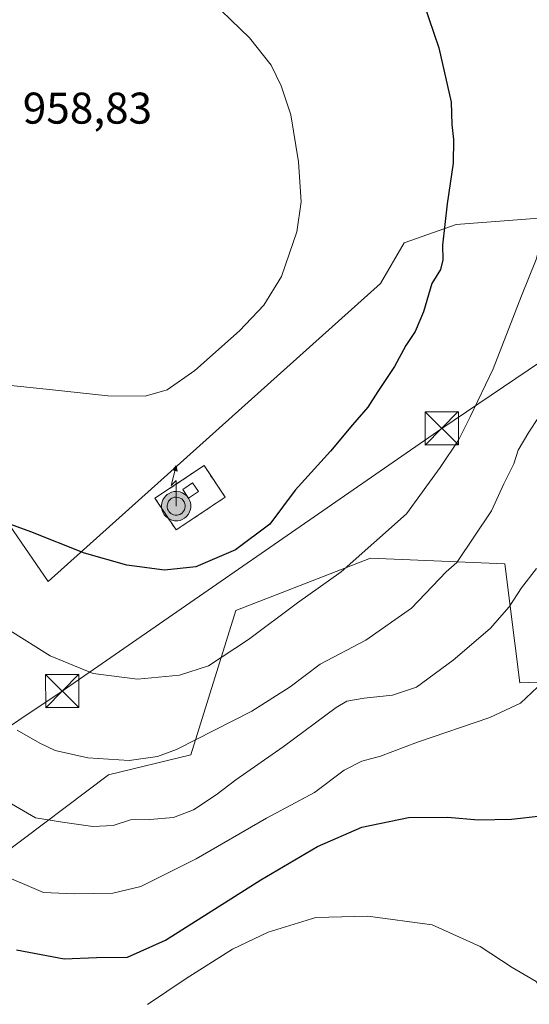
# Model space of a CAD drawing. Units: metres. Extents: x 630754 to 634198, y 4759754 to 4762133.
# Drawn here: x 631363 to 631478, y 4759887 to 4760110 of the extents above; entities that cross this region are included whole.
import ezdxf

# ---------------------------------------------------------------- set-up
doc = ezdxf.new("R2010")
doc.units = ezdxf.units.M
doc.header["$MEASUREMENT"] = 0
doc.linetypes.add('DGN Style 2', pattern=[1.6480167562047852, 0.988810053722871, -0.6592067024819142])
for name, color, linetype, lineweight in [('Alambrada', 7, 'DGN Style 2', 0), ('Antena puntual', 7, 'Continuous', 0), ('Arbolado forestal CxS', 92, 'Continuous', 0), ('Cima', 7, 'Continuous', 0), ('Curva de nivel maestra', 30, 'Continuous', 30), ('Curva de nivel normal', 30, 'Continuous', 0), ('Edificación ligera Cxs', 1, 'Continuous', 0), ('Instalación de telecomunicaciones y medición Cxs', 135, 'Continuous', 0), ('Pastizal CxS', 92, 'Continuous', 0), ('Prado CxS', 92, 'Continuous', 0), ('Punto de cota en terreno', 7, 'Continuous', 0), ('Rótulo de punto de cota en terreno', 7, 'Continuous', 0), ('Tendido', 6, 'Continuous', 0), ('Torre de tendido puntual', 7, 'Continuous', 0)]:
    doc.layers.add(name, color=color, linetype=linetype, lineweight=lineweight)
doc.styles.add('Style-Arial', font='txt')

# ---------------------------------------------------------------- blocks, each defined once
blk = doc.blocks.new('5TTEND')
at = {"layer": 'Cima', "color": 7, "linetype": 'Continuous', "lineweight": 0}
for p, q in [((-0.375, 0.3754), (0.375, -0.3746)), ((0.3720000000000001, 0.3784000000000001), (-0.3720000000000001, -0.3776))]:
    blk.add_line(p, q, dxfattribs=at)
at = {"layer": 'Cima', "color": 7, "linetype": 'Continuous', "lineweight": 0, "flags": 128}
blk.add_lwpolyline([(-0.375, -0.3746), (0.375, -0.3746), (0.375, 0.3754), (-0.375, 0.3754), (-0.3720000000000001, -0.3776)], dxfattribs=at)
blk = doc.blocks.new('5ANTEN')
at = {"layer": 'Punto de cota en terreno', "linetype": 'Continuous', "lineweight": 0, "extrusion": (0, 0, -1)}
blk.add_hatch(color=5, dxfattribs=at).paths.add_polyline_path([(-0.0254, 0.7572), (-0.0074, 0.8788), (0.0718, 0.7896000000000001)])
at = {"layer": 'Punto de cota en terreno', "linetype": 'Continuous', "lineweight": 0}
for points in [[(0.039, -0.3583), (-0.0328, -0.3574), (-0.09210000000000002, -0.3441000000000001), (-0.1438, -0.3251), (-0.1919, -0.2949), (-0.2269, -0.263), (-0.2647, -0.2219), (-0.2906, -0.178), (-0.3112, -0.1303), (-0.3232, -0.064), (-0.3252, -0.0046), (-0.3178, 0.0489), (-0.2941, 0.1163), (-0.2696, 0.1597), (-0.2321, 0.2034), (-0.1989, 0.2326), (-0.171, 0.2528), (-0.099, 0.2862), (-0.0524, 0.2994), (0.0124, 0.3021), (0.0915, 0.2914), (0.1483, 0.269), (0.2024, 0.2377), (0.2338, 0.2116), (0.2578, 0.185), (0.291, 0.1357), (0.312, 0.0935), (0.3246, 0.05110000000000001), (0.3333, 0.0027), (0.3324, -0.0536), (0.3246, -0.1024), (0.305, -0.1598), (0.2789, -0.2113), (0.2476, -0.2515), (0.229, -0.2727), (0.1906, -0.3008), (0.1399, -0.3302), (0.0916, -0.3488000000000001)], [(0.0285, -0.2317), (-0.018, -0.2311), (-0.0563, -0.2225), (-0.0877, -0.2109), (-0.1151, -0.1938), (-0.1376, -0.1733), (-0.1625, -0.1461), (-0.1776, -0.1206), (-0.1893, -0.0935), (-0.1971, -0.0505), (-0.1984, -0.0112), (-0.1942, 0.019), (-0.1785, 0.06380000000000001), (-0.1655, 0.0867), (-0.1419, 0.1143), (-0.1199, 0.1337), (-0.1067, 0.1432), (-0.0549, 0.1672), (-0.0323, 0.1736), (0.006500000000000001, 0.1753), (0.0594, 0.1681), (0.0931, 0.1548), (0.1298, 0.1336), (0.146, 0.1201), (0.1579, 0.1069), (0.1815, 0.0719), (0.1939, 0.047), (0.2013, 0.0218), (0.2066, -0.0076), (0.2061, -0.0426), (0.2014, -0.0718), (0.1882, -0.1105), (0.1716, -0.1432), (0.1501, -0.1709), (0.1431, -0.1788), (0.1213, -0.1948), (0.08510000000000001, -0.2158), (0.0573, -0.2265)]]:
    blk.add_hatch(color=5, dxfattribs=at).paths.add_polyline_path(points)
at = {"layer": 'Punto de cota en terreno', "color": 7, "linetype": 'Continuous', "lineweight": 0, "elevation": 0.05, "flags": 128}
blk.add_lwpolyline([(0.007, -0.0288), (0.0074, 0.5504), (-0.1102, 0.4384), (0.0074, 0.8788)], dxfattribs=at)
at = {"layer": 'Punto de cota en terreno', "color": 7, "linetype": 'Continuous', "lineweight": 0, "flags": 128}
for points in [[(-0.2321, 0.2034), (-0.2696, 0.1597), (-0.2941, 0.1163), (-0.3178, 0.0489), (-0.3252, -0.0046), (-0.3232, -0.064), (-0.3112, -0.1303), (-0.2906, -0.178), (-0.2647, -0.2219), (-0.2269, -0.263), (-0.1919, -0.2949), (-0.1438, -0.3251), (-0.09210000000000002, -0.3441000000000001), (-0.0328, -0.3574), (0.039, -0.3583), (0.0916, -0.3488000000000001), (0.1399, -0.3302), (0.1906, -0.3008), (0.229, -0.2727), (0.2476, -0.2515), (0.2789, -0.2113), (0.305, -0.1598), (0.3246, -0.1024), (0.3324, -0.0536), (0.3333, 0.0027), (0.3246, 0.05110000000000001), (0.312, 0.0935), (0.291, 0.1357), (0.2578, 0.185), (0.2338, 0.2116), (0.2024, 0.2377), (0.1483, 0.269), (0.0915, 0.2914), (0.0124, 0.3021), (-0.0524, 0.2994), (-0.099, 0.2862), (-0.171, 0.2528), (-0.1989, 0.2326)], [(-0.1419, 0.1143), (-0.1655, 0.0867), (-0.1785, 0.06380000000000001), (-0.1942, 0.019), (-0.1984, -0.0112), (-0.1971, -0.0505), (-0.1893, -0.0935), (-0.1776, -0.1206), (-0.1625, -0.1461), (-0.1376, -0.1733), (-0.1151, -0.1938), (-0.0877, -0.2109), (-0.0563, -0.2225), (-0.018, -0.2311), (0.0285, -0.2317), (0.0573, -0.2265), (0.08510000000000001, -0.2158), (0.1213, -0.1948), (0.1431, -0.1788), (0.1501, -0.1709), (0.1716, -0.1432), (0.1882, -0.1105), (0.2014, -0.0718), (0.2061, -0.0426), (0.2066, -0.0076), (0.2013, 0.0218), (0.1939, 0.047), (0.1815, 0.0719), (0.1579, 0.1069), (0.146, 0.1201), (0.1298, 0.1336), (0.0931, 0.1548), (0.0594, 0.1681), (0.006500000000000001, 0.1753), (-0.0323, 0.1736), (-0.0549, 0.1672), (-0.1067, 0.1432), (-0.1199, 0.1337)]]:
    blk.add_lwpolyline(points, close=True, dxfattribs=at)
at = {"layer": 'Punto de cota en terreno', "color": 7, "linetype": 'Continuous', "lineweight": 0}
blk.add_3dface([(0.0074, 0.8788, 0.05), (0.0254, 0.7572, 0.05), (-0.0718, 0.7896000000000001, 0.05)], dxfattribs=at)

msp = doc.modelspace()

# ---------------------------------------------------------------- linework, layer by layer
at = {"layer": 'Alambrada', "color": 7, "linetype": 'DGN Style 2', "lineweight": 0}
msp.add_polyline3d([(631398.5900999998, 4759994.450099999, 953.6977999999945), (631409.6700999998, 4760001.8301, 953.3797999999952), (631404.9001000002, 4760008.9901, 953.6692999999941), (631393.8201000001, 4760001.600099999, 954.2079999999987), (631398.5900999998, 4759994.450099999, 953.6977999999945)], dxfattribs=at)
at = {"layer": 'Arbolado forestal CxS', "color": 92, "linetype": 'Continuous', "lineweight": 0}
for points in [[(631335.0175000001, 4759902.7863, 920.5745000000024), (631383.3799000002, 4759939.188899999, 939.5755999999965), (631401.9285000004, 4759943.685500001, 940.0911000000051), (631412.0453000005, 4759976.289100001, 947.7805999999982), (631442.3969000002, 4759988.0933, 945.1245000000055), (631472.7122999999, 4759986.828500001, 937.9937999999967), (631476.1185, 4759959.985300001, 931.388699999996), (631502.6656999999, 4759960.965700001, 927.0537999999942), (631525.5793000003, 4759967.292099999, 923.587400000004), (631543.9813000001, 4759962.093499999, 919.4416999999958), (631547.2889, 4759960.8463, 918.6027999999933), (631547.7757000001, 4759953.528100001, 918.6128999999928), (631547.8265000005, 4759953.0153, 918.6128999999928), (631547.9101, 4759952.5065, 918.6055000000052), (631548.3317, 4759950.375700001, 918.5795000000071), (631548.3541000001, 4759949.944300001, 918.5887999999978), (631548.3881000001, 4759949.6239, 918.5918999999994), (631549.5719, 4759942.261499999, 918.5112999999984), (631549.6102999998, 4759942.0711, 918.510500000004), (631551.8651000002, 4759932.517100001, 918.3344000000071), (631558.3284999998, 4759899.849300001, 919.9704999999959), (631561.0497000003, 4759880.9933, 921.0301000000036)], [(631547.2889, 4759960.8463, 918.6027999999933), (631543.9813000001, 4759962.093499999, 919.4416999999958), (631525.5793000003, 4759967.292099999, 923.587400000004), (631502.6656999999, 4759960.965700001, 927.0537999999942), (631476.1185, 4759959.985300001, 931.388699999996), (631472.7122999999, 4759986.828500001, 937.9937999999967), (631442.3969000002, 4759988.0933, 945.1245000000055), (631412.0453000005, 4759976.289100001, 947.7805999999982), (631401.9285000004, 4759943.685500001, 940.0911000000051), (631383.3799000002, 4759939.188899999, 939.5755999999965), (631335.0175000001, 4759902.7863, 920.5745000000024)]]:
    msp.add_polyline3d(points, dxfattribs=at)
at = {"layer": 'Curva de nivel maestra', "color": 30, "linetype": 'Continuous', "lineweight": 30, "flags": 128}
for points, elevation in [([(631454.4500000002, 4760113.140100001), (631457.8300000001, 4760103.2501), (631460.6500000004, 4760090.9901), (631460.7599999999, 4760085.940099999), (631461.1500000004, 4760082.5601), (631461.04, 4760077.2301), (631459.6900000004, 4760068.020099999), (631458.6799999997, 4760058.6801), (631458.75, 4760055.420100001), (631458.2100000001, 4760053.2401), (631456.2699999996, 4760050.040100001), (631454.3600000005, 4760043.6801), (631452.5199999996, 4760039.2401), (631450.3799999999, 4760036.050100001), (631447.8499999996, 4760031.360099999), (631444.0499999998, 4760025.6801), (631441.8499999996, 4760022.140100001), (631438.3399999999, 4760018.140100001), (631433.3700000001, 4760012.2401), (631425.4500000002, 4760003.420100001), (631419.7000000002, 4759995.790100001), (631412.0099999999, 4759989.9901), (631403.0199999996, 4759986.100099999), (631395.9600000001, 4759985.360099999), (631387.5099999999, 4759986.5101), (631377.9100000003, 4759989.2501), (631365.8399999999, 4759994.040100001), (631351.1399999997, 4759999.350099999)], 950), ([(631362.6200000001, 4759899.710100001), (631373.3300000001, 4759897.690099999), (631380.6699999999, 4759897.950099999), (631387.6100000005, 4759898.020099999), (631396.1900000004, 4759901.9101), (631417.7300000006, 4759915.4901), (631430.4600000001, 4759923.0001), (631440.5, 4759927.4101), (631450.9900000002, 4759929.590100001), (631459.8399999999, 4759929.670100001), (631466.6699999999, 4759929.040100001), (631474.2000000002, 4759929.1801), (631480.9199999999, 4759929.920100001)], 925)]:
    msp.add_lwpolyline(points, dxfattribs=dict(at, elevation=elevation))
at = {"layer": 'Curva de nivel normal', "color": 30, "linetype": 'Continuous', "lineweight": 0, "flags": 128}
for points, elevation in [([(631356.2000000002, 4760027.539999999), (631370.6900000004, 4760026.100000001), (631383.1900000004, 4760024.75), (631391.5899999999, 4760024.619999999), (631396.54, 4760026.039999999), (631402.79, 4760030.4), (631412.8700000001, 4760039.41), (631418.3399999999, 4760045.189999999), (631422.3600000005, 4760051.65), (631425.8499999996, 4760061.699999999), (631426.8200000003, 4760068.460000001), (631426.2000000002, 4760077.480000001), (631424.4299999997, 4760088.08), (631422.3099999997, 4760094.67), (631419.9900000002, 4760099.359999999), (631415.1100000005, 4760105.460000001), (631404.5099999999, 4760115.76), (631392.8399999999, 4760125.84), (631383.4699999997, 4760133.470000001), (631360.0700000003, 4760154.210000001)], 955), ([(631361.1100000005, 4759971.779999999), (631370.1799999997, 4759966.02), (631379.8899999997, 4759962.09), (631389.8799999999, 4759960.800000001), (631399.3600000005, 4759961.720000001), (631405.8899999997, 4759963.810000001), (631414.9100000003, 4759969.720000001), (631425.9800000006, 4759978.02), (631435.8200000003, 4759985.01), (631450.5599999997, 4759998.060000001), (631458.1600000003, 4760008.539999999), (631462.29, 4760014.720000001), (631464.9299999997, 4760020.01), (631470.0899999999, 4760030.84), (631476.4699999997, 4760047.24), (631479.7699999996, 4760055.439999999), (631481.8799999999, 4760063.890000001), (631483.8200000003, 4760070.15), (631484.0300000003, 4760073.039999999), (631484.6399999997, 4760077.980000001), (631485.0700000003, 4760085.15), (631485.5999999996, 4760090.439999999), (631484.2800000003, 4760101.59), (631482.1500000004, 4760110.26)], 945), ([(631362.7400000002, 4759949.289999999), (631367.8799999999, 4759946.380000001), (631371.3399999999, 4759944.720000001), (631378.6699999999, 4759943.060000001), (631388.0199999996, 4759942.430000001), (631394.3899999997, 4759943.32), (631398.7100000001, 4759944.890000001), (631415.6799999997, 4759953.560000001), (631424.3399999999, 4759959.029999999), (631431.0599999997, 4759964.130000001), (631441.3700000001, 4759969.58), (631451.6500000004, 4759976.810000001), (631459.5099999999, 4759985.01), (631461.8700000001, 4759987.07), (631469.7100000001, 4759998.74), (631472.4800000006, 4760004.82), (631474.7199999997, 4760009.4), (631475.7400000002, 4760012.42), (631478.0999999996, 4760016.539999999), (631480.3200000003, 4760019.82)], 940), ([(631357.7599999999, 4759934.76), (631366.8899999997, 4759929.529999999), (631372.9800000006, 4759928.51), (631379.8399999999, 4759927.560000001), (631384.3799999999, 4759927.779999999), (631388.3399999999, 4759929.07), (631392.6699999999, 4759929.100000001), (631397.9699999997, 4759929.59), (631402.54, 4759931.279999999), (631407.6399999997, 4759934.65), (631412.0300000003, 4759938.039999999), (631422.75, 4759945.529999999), (631434.6500000004, 4759954.359999999), (631437.1200000001, 4759955.789999999), (631441.0300000003, 4759956.529999999), (631447.3700000001, 4759957.15), (631452.8200000003, 4759959.01), (631461.04, 4759965.039999999), (631469.3799999999, 4759972.189999999), (631473.7300000006, 4759977.100000001), (631476.5099999999, 4759981.380000001), (631479.8700000001, 4759985.77)], 935), ([(631358.2400000002, 4759917.119999999), (631368.6699999999, 4759912.65), (631375.5700000003, 4759912.32), (631384.3600000005, 4759912.52), (631390.6200000001, 4759913.99), (631403.0999999996, 4759920.25), (631419.0099999999, 4759929.439999999), (631429.79, 4759935.220000001), (631436.4800000006, 4759940.24), (631440.4600000001, 4759942.300000001), (631444.6699999999, 4759943.380000001), (631453.0099999999, 4759946.539999999), (631469.3399999999, 4759952.140000001), (631476.25, 4759955.34), (631480.0599999997, 4759959.01)], 930), ([(631392.1100000005, 4759887.34), (631400.8399999999, 4759893.279999999), (631411.3099999997, 4759899.84), (631419.3399999999, 4759903.720000001), (631430.0999999996, 4759907.02), (631441.8600000005, 4759907.32), (631456.3300000001, 4759905.33), (631467.1299999999, 4759900.460000001), (631474.4000000004, 4759895.76), (631479.7999999998, 4759892.560000001), (631482.6699999999, 4759887.619999999), (631484.2800000003, 4759883.119999999)], 920)]:
    msp.add_lwpolyline(points, dxfattribs=dict(at, elevation=elevation))
at = {"layer": 'Edificación ligera Cxs', "color": 1, "linetype": 'Continuous', "lineweight": 0}
msp.add_polyline3d([(631403.6201, 4760003.110099999, 954.985400000005), (631401.4101, 4760001.640100001, 956.2231999999932), (631400.1001000004, 4760003.600099999, 956.4612999999954), (631402.3201000001, 4760005.0701, 954.8298000000068), (631403.6201, 4760003.110099999, 954.985400000005)], dxfattribs=at)
msp.add_3dface([(631403.6201, 4760003.110099999, 956.4612999999954), (631401.4101, 4760001.640100001, 956.4612999999954), (631400.1001000004, 4760003.600099999, 956.4612999999954), (631402.3201000001, 4760005.0701, 956.4612999999954)], dxfattribs=at)
at = {"layer": 'Instalación de telecomunicaciones y medición Cxs', "color": 135, "linetype": 'Continuous', "lineweight": 0, "extrusion": (0.01987484811331856, 0.01323794035121429, 0.9997148330137601), "elevation": 76514.89951660842, "flags": 128}
msp.add_lwpolyline([(3611636.599948971, -3163308.875694117), (3611636.599948971, -3163295.559090795)], dxfattribs=at)
at = {"layer": 'Instalación de telecomunicaciones y medición Cxs', "color": 135, "linetype": 'Continuous', "lineweight": 0}
msp.add_polyline3d([(631398.5900999998, 4759994.450099999, 953.6977999999945), (631393.8201000001, 4760001.600099999, 954.2079999999987), (631404.9001000002, 4760008.9901, 953.6692999999941), (631409.6700999998, 4760001.8301, 953.3797999999952)], dxfattribs=at)
msp.add_3dface([(631409.6700999998, 4760001.8301, 953.3797999999952), (631398.5900999998, 4759994.450099999, 953.6977999999945), (631393.8201000001, 4760001.600099999, 954.2079999999987), (631404.9001000002, 4760008.9901, 953.6692999999941)], dxfattribs=at)
at = {"layer": 'Pastizal CxS', "color": 92, "linetype": 'Continuous', "lineweight": 0}
for points in [[(631360.9993000004, 4759995.5305, 950.203999999998), (631369.7773000002, 4759982.838300001, 948.6024999999937), (631444.6596999997, 4760050.0803, 952.8828000000068), (631449.9890999999, 4760059.255899999, 952.3803000000044), (631461.7093000002, 4760063.3477, 950.1012999999948), (631486.3375000004, 4760065.241900001, 944.9633999999934)], [(631360.9993000004, 4759995.5305, 950.203999999998), (631369.7773000002, 4759982.838300001, 948.6024999999937), (631444.6596999997, 4760050.0803, 952.8828000000068), (631449.9890999999, 4760059.255899999, 952.3803000000044), (631461.7093000002, 4760063.3477, 950.1012999999948), (631486.3375000004, 4760065.241900001, 944.9633999999934)], [(631502.6656999999, 4759960.965700001, 927.0537999999942), (631476.1185, 4759959.985300001, 931.388699999996), (631472.7122999999, 4759986.828500001, 937.9937999999967), (631442.3969000002, 4759988.0933, 945.1245000000055), (631412.0453000005, 4759976.289100001, 947.7805999999982), (631401.9285000004, 4759943.685500001, 940.0911000000051), (631383.3799000002, 4759939.188899999, 939.5755999999965), (631335.0175000001, 4759902.7863, 920.5745000000024)], [(631547.2889, 4759960.8463, 918.6027999999933), (631543.9813000001, 4759962.093499999, 919.4416999999958), (631525.5793000003, 4759967.292099999, 923.587400000004), (631502.6656999999, 4759960.965700001, 927.0537999999942), (631476.1185, 4759959.985300001, 931.388699999996), (631472.7122999999, 4759986.828500001, 937.9937999999967), (631442.3969000002, 4759988.0933, 945.1245000000055), (631412.0453000005, 4759976.289100001, 947.7805999999982), (631401.9285000004, 4759943.685500001, 940.0911000000051), (631383.3799000002, 4759939.188899999, 939.5755999999965), (631335.0175000001, 4759902.7863, 920.5745000000024)]]:
    msp.add_polyline3d(points, dxfattribs=at)
at = {"layer": 'Prado CxS', "color": 92, "linetype": 'Continuous', "lineweight": 0}
for points in [[(631486.3375000004, 4760065.241900001, 944.9633999999934), (631461.7093000002, 4760063.3477, 950.1012999999948), (631449.9890999999, 4760059.255899999, 952.3803000000044), (631444.6596999997, 4760050.0803, 952.8828000000068), (631369.7773000002, 4759982.838300001, 948.6024999999937), (631360.9993000004, 4759995.5305, 950.203999999998)], [(631360.9993000004, 4759995.5305, 950.203999999998), (631369.7773000002, 4759982.838300001, 948.6024999999937), (631444.6596999997, 4760050.0803, 952.8828000000068), (631449.9890999999, 4760059.255899999, 952.3803000000044), (631461.7093000002, 4760063.3477, 950.1012999999948), (631486.3375000004, 4760065.241900001, 944.9633999999934)]]:
    msp.add_polyline3d(points, dxfattribs=at)
at = {"layer": 'Tendido', "color": 6, "linetype": 'Continuous', "lineweight": 0}
msp.add_polyline3d([(633271.2432000004, 4760013.322799999, 908.1101999999955), (633001.0603999998, 4760093.0877, 886.859899999996), (632834.6858999999, 4760142.3079, 887.0819999999949), (632729.9106999999, 4760173.2642, 896.4906999999948), (632579.4154000003, 4760217.238100001, 879.1934000000037), (632412.4101, 4760265.6569, 872.2508999999991), (632270.0640000004, 4760306.6972, 884.2691000000051), (632138.7642000001, 4760345.723300001, 880.2568999999932), (632000.2397999996, 4760386.995800001, 884.6502000000038), (631897.3165999996, 4760316.484200001, 884.5519999999962), (631709.7267000005, 4760188.5579, 894.655899999998), (631564.2056, 4760088.809800001, 927.1166999999988), (631458.5043000003, 4760017.372199999, 950.7936999999948), (631372.9113999996, 4759958.1054, 949.0176000000066), (631218.0499999998, 4759854.42, 918.1714000000065), (631093.8700000001, 4759769.060000001, 909.3399000000064), (631079.6294, 4759759.264000001, 907.0427999999956)], dxfattribs=at)

# ---------------------------------------------------------------- block references
at = {"layer": 'Antena puntual', "color": 7, "linetype": 'Continuous', "lineweight": 0, "xscale": 10, "yscale": 10, "zscale": 10}
msp.add_blockref('5ANTEN', (631398.5656000003, 4760000.1085), dxfattribs=at)
msp.add_blockref('5ANTEN', (631398.5656000003, 4760000.1085), dxfattribs=at)
at = {"layer": 'Torre de tendido puntual', "color": 7, "linetype": 'Continuous', "lineweight": 0, "xscale": 10, "yscale": 10, "zscale": 10}
for p in [(631458.5043000003, 4760017.372199999, 950.7936999999948), (631372.9113999996, 4759958.1054, 949.0176000000066)]:
    msp.add_blockref('5TTEND', p, dxfattribs=at)

# ---------------------------------------------------------------- texts
at = {"layer": 'Rótulo de punto de cota en terreno', "color": 7, "linetype": 'Continuous', "lineweight": 0, "style": 'Style-Arial'}
msp.add_text('958,83', height=7.000000000000002, dxfattribs=at).set_placement((631364.0177999996, 4760086.127800001))

doc.saveas('drawing.dxf')
